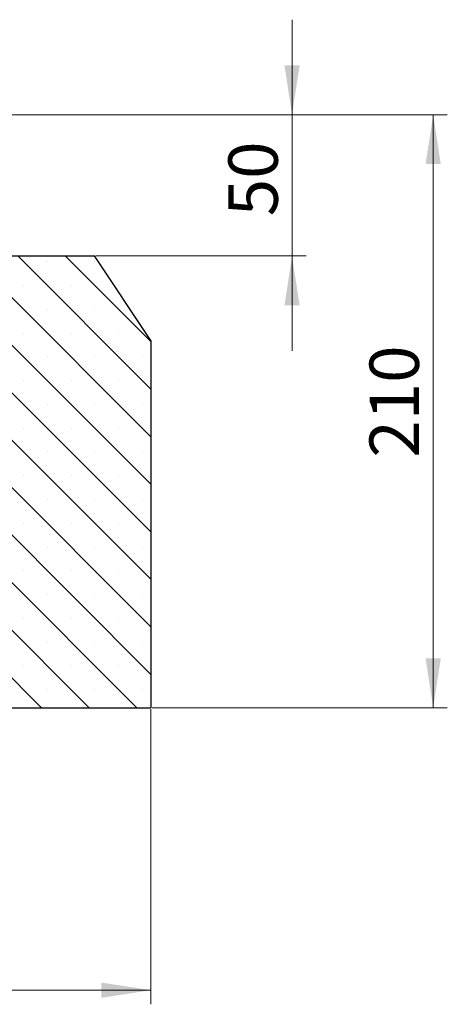
# Model space of a CAD drawing. Units: millimetres. Extents: x 0 to 420, y 0 to 297.
# Drawn here: x 182 to 212, y 183 to 253 of the extents above; entities that cross this region are included whole.
import ezdxf

# ---------------------------------------------------------------- set-up
doc = ezdxf.new("R2010")
doc.units = ezdxf.units.MM
doc.styles.add('SLDTEXTSTYLE0', font='TXT', dxfattribs={"width": 0.605})
doc.dimstyles.new('SLDDIMSTYLE0', dxfattribs={"dimtxt": 3.5, "dimasz": 3.5, "dimexe": 0, "dimexo": 0.0625, "dimgap": 0.875, "dimtad": 1, "dimlfac": 5, "dimrnd": 1e-09, "dimzin": 12, "dimdsep": 46, "dimtxsty": 'SLDTEXTSTYLE0', "dimsah": 1, "dimcen": 0.09, "dimadec": 0, "dimazin": 3, "dimtfac": 1, "dimtdec": 3, "dimtofl": 0, "dimtmove": 0, "dimatfit": 3, "dimfxl": 1, "dimfrac": 2, "dimtolj": 1, "dimtzin": 12, "dimarcsym": 0})
doc.dimstyles.new('SLDDIMSTYLE3', dxfattribs={"dimtxt": 3.5, "dimasz": 3.5, "dimexe": 0, "dimexo": 0.0625, "dimgap": 0.875, "dimtad": 1, "dimlfac": 5, "dimrnd": 1e-09, "dimzin": 12, "dimdsep": 46, "dimtxsty": 'SLDTEXTSTYLE0', "dimsah": 1, "dimcen": 0.09, "dimadec": 0, "dimazin": 3, "dimtfac": 1, "dimtdec": 3, "dimtmove": 0, "dimatfit": 0, "dimfxl": 1, "dimfrac": 2, "dimtolj": 1, "dimtzin": 12, "dimarcsym": 0})
doc.dimstyles.new('SLDDIMSTYLE4', dxfattribs={"dimtxt": 3.5, "dimasz": 3.5, "dimexe": 0, "dimexo": 0.0625, "dimgap": 0.875, "dimtad": 1, "dimlfac": 5, "dimrnd": 1e-09, "dimzin": 12, "dimdsep": 46, "dimtxsty": 'SLDTEXTSTYLE0', "dimsah": 1, "dimcen": 0.09, "dimadec": 0, "dimazin": 3, "dimtfac": 1, "dimtdec": 0, "dimtofl": 0, "dimtmove": 0, "dimatfit": 3, "dimfxl": 1, "dimfrac": 2, "dimtolj": 1, "dimtzin": 12, "dimarcsym": 0})

# ---------------------------------------------------------------- blocks, each defined once
blk = doc.blocks.new('_D')
at = {"color": 7, "linetype": 'Continuous', "lineweight": 18}
for p, q in [((60.8696997523, 204.0474078665), (60.8696997523, 183.1474078665)), ((190.8696997523, 204.0474078665), (190.8696997523, 183.1474078665)), ((60.8696997523, 184.1474078665), (190.8696997523, 184.1474078665))]:
    blk.add_line(p, q, dxfattribs=at)
for points in [[(60.8696997523, 184.1474078665), (64.3696997523, 183.6089463281), (64.3696997523, 184.685869405)], [(190.8696997523, 184.1474078665), (187.3696997523, 184.685869405), (187.3696997523, 183.6089463281)]]:
    blk.add_solid(points, dxfattribs=at)
at = {"color": 7, "linetype": 'Continuous', "lineweight": 18, "insert": (122.5811582975, 188.6591447229), "char_height": 3.5, "attachment_point": 1, "style": 'SLDTEXTSTYLE0'}
blk.add_mtext('650', dxfattribs=at)
blk = doc.blocks.new('_D_4')
at = {"color": 7, "linetype": 'Continuous', "lineweight": 18}
for p, q in [((200.8696997523, 246.1474078665), (200.8696997523, 252.8781770973)), ((180.1818051237, 246.1474078665), (201.8696997523, 246.1474078665)), ((200.8696997523, 246.1474078665), (200.8696997523, 236.1474078665)), ((186.9696997523, 236.1474078665), (201.8696997523, 236.1474078665)), ((200.8696997523, 236.1474078665), (200.8696997523, 229.4166386358))]:
    blk.add_line(p, q, dxfattribs=at)
for points in [[(200.8696997523, 246.1474078665), (201.4081612908, 249.6474078665), (200.3312382139, 249.6474078665)], [(200.8696997523, 236.1474078665), (200.3312382139, 232.6474078665), (201.4081612908, 232.6474078665)]]:
    blk.add_solid(points, dxfattribs=at)
at = {"color": 7, "linetype": 'Continuous', "lineweight": 18, "insert": (196.357962896, 238.955046819), "char_height": 3.5, "attachment_point": 1, "rotation": 90.00000000000045, "style": 'SLDTEXTSTYLE0'}
blk.add_mtext('50', dxfattribs=at)
blk = doc.blocks.new('_D_5')
at = {"color": 7, "linetype": 'Continuous', "lineweight": 18}
for p, q in [((180.1818051237, 246.1474078665), (211.8696997523, 246.1474078665)), ((210.8696997523, 204.1474078665), (210.8696997523, 246.1474078665)), ((190.9696997523, 204.1474078665), (211.8696997523, 204.1474078665))]:
    blk.add_line(p, q, dxfattribs=at)
for points in [[(210.8696997523, 246.1474078665), (210.3312382139, 242.6474078665), (211.4081612908, 242.6474078665)], [(210.8696997523, 204.1474078665), (211.4081612908, 207.6474078665), (210.3312382139, 207.6474078665)]]:
    blk.add_solid(points, dxfattribs=at)
at = {"color": 7, "linetype": 'Continuous', "lineweight": 18, "insert": (206.357962896, 221.8588664117), "char_height": 3.5, "attachment_point": 1, "rotation": 90, "style": 'SLDTEXTSTYLE0'}
blk.add_mtext('210', dxfattribs=at)

msp = doc.modelspace()

# ---------------------------------------------------------------- hatches: boundary and pattern name
at = {"linetype": 'Continuous', "lineweight": 18}
h = msp.add_hatch(dxfattribs=at)
h.set_pattern_fill('SACNCR', angle=90, style=0)
h.set_pattern_definition([(135.0000000000002, (0, 0), (-1.683798022700461, -1.683798022700472), []), (135.0000000000002, (-5.9e-15, 1.6838), (-1.683798022700461, -1.683798022700472), [0, -2.38125])])
h.paths.add_polyline_path([(180.6646997523314, 236.1474078665365), (180.1406219595009, 226.1474078665365), (170.8696997523314, 226.1474078665365), (172.0226708965583, 204.1474078665365), (190.8696997523314, 204.1474078665365), (190.8696997523314, 230.1474078665364), (186.8696997523313, 236.1474078665365)], flags=0)

# ---------------------------------------------------------------- linework, layer by layer
at = {"color": 7, "linetype": 'Continuous', "lineweight": 25}
for p, q in [((180.6646997523, 236.1474078665), (186.8696997523, 236.1474078665)), ((190.8696997523, 230.1474078665), (186.8696997523, 236.1474078665)), ((190.8696997523, 230.1474078665), (190.8696997523, 204.1474078665)), ((172.0226708966, 204.1474078665), (190.8696997523, 204.1474078665))]:
    msp.add_line(p, q, dxfattribs=at)

# ---------------------------------------------------------------- dimensions: what is measured, and where the dimension line sits
at = {"color": 7, "linetype": 'Continuous', "lineweight": 18}
for base, p1, p2, dimstyle, picture, middle in [((200.8696997523, 236.1474078665), (180.0818051237, 246.1474078665), (186.8696997523, 236.1474078665), 'SLDDIMSTYLE3', '_D_4', (200.8696997523, 241.1474078665)), ((210.8696997523, 246.1474078665), (190.8696997523, 204.1474078665), (180.0818051237, 246.1474078665), 'SLDDIMSTYLE4', '_D_5', (210.8696997523, 225.1474078665))]:
    dim = msp.add_linear_dim(base=base, p1=p1, p2=p2, angle=90, dimstyle=dimstyle, dxfattribs=at)
    dim.commit()
    dim.dimension.update_dxf_attribs({"geometry": picture, "text_midpoint": middle, "dimtype": 160})
dim = msp.add_linear_dim(base=(190.8696997523, 184.1474078665), p1=(60.8696997523, 204.1474078665), p2=(190.8696997523, 204.1474078665), dimstyle='SLDDIMSTYLE0', dxfattribs=at)
dim.commit()
dim.dimension.update_dxf_attribs({"geometry": '_D', "text_midpoint": (125.8696997523, 184.1474078665), "dimtype": 160})

doc.saveas('drawing.dxf')
